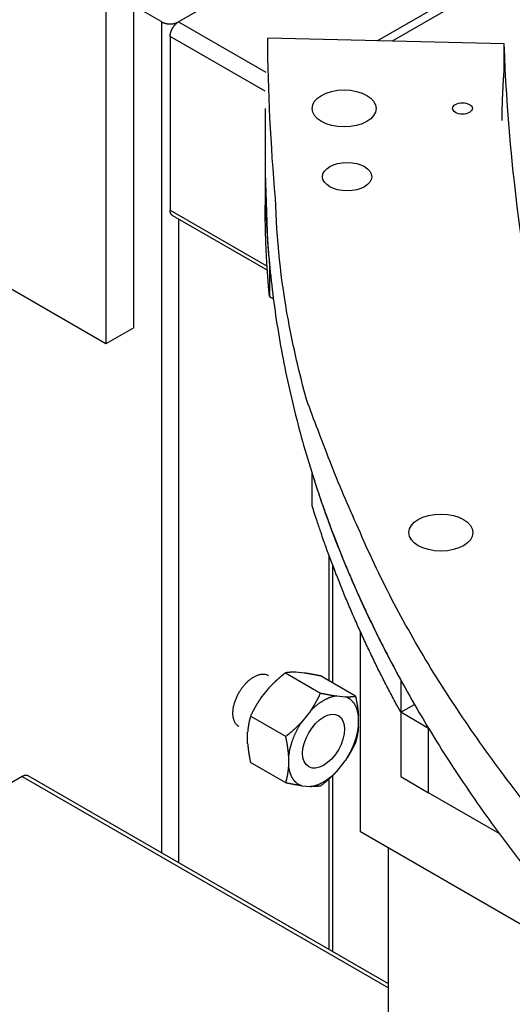
# Model space of a CAD drawing. Extents: x 0.8 to 33.8, y 0.5 to 21.5.
# Drawn here: x 4.8 to 5.4, y 14.8 to 16.1 of the extents above; entities that cross this region are included whole.
import ezdxf

# ---------------------------------------------------------------- set-up
doc = ezdxf.new("R2010")
doc.units = 0
doc.header["$MEASUREMENT"] = 0
doc.linetypes.add('HIDDENNEW0', pattern=[0.1875, 0.0625, -0.0625, 0.0625])
doc.layers.add('OBJ', color=7, linetype='HIDDENNEW0')

# ---------------------------------------------------------------- blocks, each defined once
blk = doc.blocks.new('*E83')
at = {"layer": 'OBJ', "color": 7, "linetype": 'Continuous'}
blk.add_circle((0, 0), 1, dxfattribs=at)
blk = doc.blocks.new('*E84')
at = {"layer": 'OBJ', "color": 7, "linetype": 'Continuous'}
blk.add_circle((0, 0), 1, dxfattribs=at)
blk = doc.blocks.new('*E91')
at = {"layer": 'OBJ', "color": 7, "linetype": 'Continuous'}
blk.add_circle((0, 0), 1, dxfattribs=at)
blk = doc.blocks.new('*E103')
at = {"layer": 'OBJ', "color": 7, "linetype": 'Continuous'}
blk.add_circle((0, 0), 1, dxfattribs=at)
blk = doc.blocks.new('*E208')
at = {"layer": 'OBJ', "color": 7, "linetype": 'Continuous'}
blk.add_circle((0, 0), 1, dxfattribs=at)

msp = doc.modelspace()

# ---------------------------------------------------------------- linework, layer by layer
at = {"layer": 'OBJ', "color": 7, "linetype": 'Continuous'}
for p, q in [((4.95224, 15.68351), (4.95224, 16.17341)), ((5.19973, 16.18157), (5.00881, 16.07135)), ((4.91689, 16.153), (4.91689, 15.6631)), ((5.26052, 16.04725), (5.34645, 16.09686)), ((5.3809, 16.10543), (5.27934, 16.04679)), ((4.9876, 16.07135), (4.95224, 16.09176)), ((4.9876, 15.01728), (4.9876, 16.07135)), ((5.00881, 16.07135), (5.11944, 16.00747)), ((5.11878, 15.98336), (4.9982, 16.05298)), ((4.9982, 16.05298), (4.9982, 15.83252)), ((5.42154, 16.04337), (5.1218, 16.05059)), ((5.42154, 16.01275), (5.42154, 16.04337)), ((5.11859, 15.96158), (5.11859, 15.87993)), ((5.11859, 15.87993), (5.11859, 15.8391)), ((4.91689, 15.6631), (4.59869, 15.84681)), ((4.9982, 15.83252), (5.12102, 15.76161)), ((5.00131, 15.82565), (5.12137, 15.75634)), ((5.00881, 15.82132), (5.00881, 15.00504)), ((5.12406, 15.76382), (5.12406, 15.72299)), ((5.12406, 15.72299), (5.12895, 15.72017)), ((4.95224, 15.68351), (4.91689, 15.6631)), ((5.17807, 15.4576), (5.17807, 15.49843)), ((5.19973, 15.23541), (5.19973, 15.39419)), ((5.20412, 15.23287), (5.20412, 15.38244)), ((5.23948, 15.04398), (5.23948, 15.29751)), ((5.14431, 15.24584), (5.18885, 15.22012)), ((5.16814, 15.24551), (5.15729, 15.24648)), ((5.23305, 15.21618), (5.1885, 15.24189)), ((5.29034, 15.23665), (5.29034, 15.19582)), ((5.11309, 15.21373), (5.12395, 15.22723)), ((5.20922, 15.2165), (5.22007, 15.21553)), ((5.17587, 15.19725), (5.16502, 15.18375)), ((5.29034, 15.19582), (5.30765, 15.20581)), ((5.14466, 15.16514), (5.10011, 15.19086)), ((5.23674, 15.17735), (5.23674, 15.19182)), ((5.29034, 15.19582), (5.29034, 15.11417)), ((5.32569, 15.17541), (5.29034, 15.19582)), ((5.32569, 15.09376), (5.32569, 15.17541)), ((5.09642, 15.1563), (5.09642, 15.17077)), ((5.14835, 15.14078), (5.14835, 15.12631)), ((5.14466, 15.10622), (5.10011, 15.13194)), ((5.20922, 15.12088), (5.22007, 15.13438)), ((4.81082, 15.11427), (4.54079, 14.95837)), ((4.81082, 15.11427), (5.27483, 14.84637)), ((5.27483, 14.85145), (4.81832, 15.11501)), ((5.19973, 14.89481), (5.19973, 15.11146)), ((5.20412, 14.89227), (5.20412, 15.11562)), ((5.29034, 15.11417), (5.32569, 15.09376)), ((5.16502, 15.1026), (5.17587, 15.10163)), ((5.41495, 15.04223), (5.32569, 15.09376)), ((5.52232, 14.88068), (5.23948, 15.04398)), ((5.27483, 14.68719), (5.27483, 15.02357))]:
    msp.add_line(p, q, dxfattribs=at)
for points in [[(4.9876, 16.07135), (4.98811, 16.07106, 0.0108386), (4.98866, 16.07079, 0.0098212), (4.98925, 16.07052, 0.0092581), (4.98986, 16.07027, 0.0092684), (4.99051, 16.07004, 0.0090734), (4.99118, 16.06982, 0.0088607), (4.99188, 16.06962, 0.0086299), (4.99261, 16.06943, 0.0085107), (4.99337, 16.06927, 0.0083478), (4.99414, 16.06913, 0.0082466), (4.99493, 16.06902, 0.0081249), (4.99573, 16.06893, 0.0080566), (4.99655, 16.06886, 0.0079894), (4.99738, 16.06882, 0.0079668), (4.9982, 16.06881, 0.0079281), (4.99903, 16.06882, 0.0078913), (4.99986, 16.06886, 0.0079665), (5.00067, 16.06893, 0.0081268), (5.00148, 16.06902, 0.0080198), (5.00227, 16.06913, 0.0076508), (5.00304, 16.06927, 0.0083881), (5.00379, 16.06943, 0.009886), (5.00454, 16.06963, 0.0080276), (5.00523, 16.06982, 0.0035683), (5.00584, 16.07, 0.0109289), (5.00655, 16.07027, 0.0195295), (5.00755, 16.07073, 0.0107216), (5.00881, 16.07135, 0.0061116)], [(4.9982, 16.05298), (4.99822, 16.05357, -0.0108399), (4.99825, 16.05418, -0.0098221), (4.99832, 16.05482, -0.0092587), (4.99841, 16.05547, -0.0092689), (4.99852, 16.05615, -0.0090736), (4.99867, 16.05684, -0.0088607), (4.99885, 16.05756, -0.0086297), (4.99906, 16.05828, -0.0085104), (4.99929, 16.05901, -0.0083473), (4.99956, 16.05975, -0.0082459), (4.99985, 16.06049, -0.008124), (5.00018, 16.06123, -0.0080556), (5.00053, 16.06197, -0.0079883), (5.00091, 16.06271, -0.0079655), (5.00131, 16.06343, -0.0079268), (5.00174, 16.06414, -0.0078898), (5.00218, 16.06483, -0.0079648), (5.00265, 16.06551, -0.008125), (5.00313, 16.06616, -0.0080179), (5.00362, 16.06679, -0.0076489), (5.00413, 16.06739, -0.008386), (5.00465, 16.06796, -0.0098833), (5.00518, 16.06851, -0.0080253), (5.00569, 16.06901, -0.0035673), (5.00616, 16.06944, -0.0109257), (5.00675, 16.06992, -0.0195235), (5.00765, 16.07057, -0.0107183), (5.00881, 16.07135, -0.0061097)], [(6.22133, 14.44015, -0.0082587), (6.11866, 14.50099, -0.0086658), (6.01923, 14.56472, -0.0091301), (5.92353, 14.63139, -0.0096145), (5.83175, 14.70079, -0.0101681), (5.7444, 14.77291, -0.0106953), (5.66162, 14.84749, -0.0112278), (5.58393, 14.92447, -0.0119416), (5.5114, 15.00371, -0.0128521), (5.44453, 15.08517, -0.0131822), (5.38333, 15.16806, -0.0129594), (5.32826, 15.2521, -0.014919), (5.27925, 15.33893, -0.0185845), (5.23672, 15.42907, -0.0149346), (5.20052, 15.51453, -0.005644), (5.17101, 15.59245, -0.0216308), (5.14796, 15.69296, -0.0390922), (5.13165, 15.84778, -0.0198893), (5.1218, 16.05059, -0.0106411)], [(7.77596, 14.09317, -0.0101152), (7.55979, 14.13819, -0.0104949), (7.34733, 14.19189, -0.01098), (7.1404, 14.25449, -0.0115118), (6.94031, 14.32532, -0.0121412), (6.74891, 14.40433, -0.0128235), (6.5672, 14.49061, -0.0135313), (6.39692, 14.58381, -0.0145079), (6.23863, 14.68306, -0.0156588), (6.09379, 14.78787, -0.0164732), (5.96252, 14.89654, -0.0166599), (5.84592, 15.00816, -0.0191092), (5.74354, 15.12411, -0.0234168), (5.65603, 15.24441, -0.020335), (5.58292, 15.35868, -0.0100852), (5.52459, 15.46287, -0.0280751), (5.47884, 15.59367, -0.0508387), (5.44457, 15.78973, -0.0281871), (5.42154, 16.04337, -0.0160346)], [(5.41869, 15.94627), (5.41872, 15.94851, -0.0004892), (5.41876, 15.95074, -0.0004901), (5.4188, 15.95297, -0.0004903), (5.41885, 15.9552, -0.0004896), (5.4189, 15.95743, -0.0004893), (5.41895, 15.95966, -0.000489), (5.41901, 15.96189, -0.0004888), (5.41907, 15.96411, -0.0004883), (5.41914, 15.96634, -0.0004881), (5.41921, 15.96856, -0.0004878), (5.41929, 15.97079, -0.0004874), (5.41937, 15.97301, -0.0004868), (5.41945, 15.97523, -0.0004869), (5.41954, 15.97744, -0.0004874), (5.41964, 15.97966, -0.0004859), (5.41973, 15.98188, -0.0004826), (5.41983, 15.98409, -0.0004864), (5.41994, 15.9863, -0.0004958), (5.42005, 15.98852, -0.0004816), (5.42017, 15.99072, -0.0004496), (5.42028, 15.99292, -0.0004955), (5.42041, 15.99514, -0.0005895), (5.42054, 15.99742, -0.000448), (5.42067, 15.99955, -0.0001553), (5.42078, 16.00148, -0.0006298), (5.42094, 16.00396, -0.0010822), (5.4212, 16.00776, -0.0005298), (5.42154, 16.01275, -0.0002812)], [(5.11859, 15.87993), (5.1186, 15.87605, 0.0007812), (5.11861, 15.87218, 0.0007813), (5.11864, 15.8683, 0.0007813), (5.11869, 15.86443, 0.0007812), (5.11874, 15.86056, 0.0007811), (5.11881, 15.85668, 0.0007811), (5.11889, 15.85281, 0.000781), (5.11898, 15.84894, 0.0007808), (5.11908, 15.84506, 0.0007807), (5.1192, 15.84119, 0.0007807), (5.11933, 15.83732, 0.0007804), (5.11947, 15.83344, 0.0007799), (5.11962, 15.82957, 0.0007803), (5.11978, 15.8257, 0.0007815), (5.11996, 15.82183, 0.0007794), (5.12015, 15.81796, 0.0007744), (5.12035, 15.81409, 0.0007809), (5.12056, 15.81022, 0.0007965), (5.12079, 15.80634, 0.0007737), (5.12102, 15.80248, 0.0007222), (5.12127, 15.79864, 0.0007968), (5.12153, 15.79474, 0.0009493), (5.12182, 15.79075, 0.0007205), (5.12209, 15.78701, 0.0002477), (5.12234, 15.78362, 0.0010154), (5.1227, 15.77928, 0.0017458), (5.12328, 15.77258, 0.0008533), (5.12406, 15.76382, 0.0004522)], [(5.11859, 15.87993), (5.12174, 15.79223, 0.0179104), (5.13109, 15.70447, 0.0176641), (5.14688, 15.61662, 0.0173358), (5.16888, 15.52891, 0.0171553), (5.19736, 15.44166, 0.0167835), (5.23201, 15.35506, 0.016279), (5.27301, 15.26937, 0.0156929), (5.31999, 15.18475, 0.0151005), (5.37307, 15.10149, 0.0144515), (5.43183, 15.01972, 0.0137938), (5.49631, 14.93972, 0.0131279), (5.56605, 14.86159, 0.0124767), (5.64103, 14.7856, 0.011845), (5.72077, 14.71181, 0.0112319), (5.80517, 14.64046, 0.0106583), (5.89375, 14.57158, 0.0101025), (5.98636, 14.50539, 0.009597), (6.08252, 14.44188, 0.0091041), (6.18204, 14.38124, 0.0086669), (6.28445, 14.32342, 0.0082355)], [(5.12406, 15.72299), (5.1237, 15.72686, -0.0007759), (5.12335, 15.73072, -0.000776), (5.12302, 15.73458, -0.0007763), (5.1227, 15.73845, -0.0007767), (5.12239, 15.74232, -0.000777), (5.12209, 15.74618, -0.0007773), (5.12181, 15.75005, -0.0007776), (5.12153, 15.75392, -0.0007779), (5.12127, 15.75779, -0.0007782), (5.12102, 15.76165, -0.0007786), (5.12078, 15.76552, -0.0007787), (5.12056, 15.76939, -0.0007785), (5.12035, 15.77326, -0.0007793), (5.12015, 15.77713, -0.0007809), (5.11996, 15.78101, -0.0007792), (5.11978, 15.78487, -0.0007746), (5.11962, 15.78875, -0.0007815), (5.11947, 15.79262, -0.0007975), (5.11933, 15.7965, -0.000775), (5.1192, 15.80036, -0.0007238), (5.11908, 15.80421, -0.000799), (5.11898, 15.80811, -0.0009526), (5.11889, 15.81211, -0.0007232), (5.11881, 15.81586, -0.0002482), (5.11874, 15.81925, -0.0010203), (5.11869, 15.82361, -0.0017559), (5.11863, 15.83032, -0.0008586), (5.11859, 15.8391, -0.000455)], [(5.00131, 15.82565), (5.00111, 15.82578, -0.0118291), (5.00091, 15.82591, -0.0118509), (5.00072, 15.82606, -0.0117714), (5.00053, 15.82621, -0.011647), (5.00035, 15.82637, -0.0114982), (5.00018, 15.82654, -0.0113098), (5.00001, 15.82672, -0.0110955), (4.99985, 15.82691, -0.0108548), (4.9997, 15.82711, -0.010599), (4.99956, 15.82731, -0.0103206), (4.99942, 15.82753, -0.0100336), (4.99929, 15.82775, -0.0097285), (4.99917, 15.82797, -0.0094358), (4.99906, 15.8282, -0.0091392), (4.99895, 15.82844, -0.0088209), (4.99885, 15.82869, -0.0084706), (4.99876, 15.82894, -0.0082416), (4.99867, 15.82919, -0.0080805), (4.99859, 15.82945, -0.0076043), (4.99852, 15.82972, -0.0069034), (4.99846, 15.82998, -0.0072728), (4.99841, 15.83026, -0.008199), (4.99836, 15.83054, -0.0061377), (4.99832, 15.83081, -0.002379), (4.99828, 15.83106, -0.008002), (4.99825, 15.83137, -0.0128623), (4.99823, 15.83187, -0.0061668), (4.9982, 15.83252, -0.0032768)], [(5.17807, 15.49843), (5.18089, 15.48958, 0.0017027), (5.18376, 15.48075, 0.0016974), (5.18671, 15.47192, 0.0016922), (5.18971, 15.46309, 0.0016878), (5.19279, 15.45428, 0.0016829), (5.19592, 15.44547, 0.001678), (5.19912, 15.43666, 0.0016727), (5.20239, 15.42787, 0.0016677), (5.20572, 15.41908, 0.0016624), (5.20911, 15.41029, 0.0016575), (5.21257, 15.40152, 0.0016516), (5.21609, 15.39276, 0.0016455), (5.21968, 15.384, 0.001641), (5.22333, 15.37525, 0.0016384), (5.22704, 15.36651, 0.0016286), (5.23082, 15.35778, 0.0016131), (5.23466, 15.34907, 0.0016211), (5.23857, 15.34035, 0.001648), (5.24254, 15.33163, 0.0015952), (5.24657, 15.32296, 0.0014844), (5.25063, 15.31434, 0.0016321), (5.25482, 15.30561, 0.0019368), (5.25919, 15.29668, 0.0014641), (5.26332, 15.2883, 0.0005026), (5.2671, 15.28073, 0.0020547), (5.27208, 15.27103, 0.003508), (5.27994, 15.25614, 0.0017041), (5.29034, 15.23665, 0.0009004)], [(5.29034, 15.19582), (5.28553, 15.20469, -0.0015729), (5.28079, 15.21354, -0.0015908), (5.27613, 15.22239, -0.0016), (5.27155, 15.23123, -0.0015982), (5.26705, 15.24007, -0.0016008), (5.26262, 15.24889, -0.0016038), (5.25826, 15.25771, -0.0016079), (5.25398, 15.26652, -0.0016094), (5.24978, 15.27532, -0.0016129), (5.24565, 15.28411, -0.0016149), (5.24159, 15.29289, -0.001618), (5.23761, 15.30166, -0.0016187), (5.2337, 15.31042, -0.001623), (5.22986, 15.31917, -0.001627), (5.22609, 15.32791, -0.0016263), (5.2224, 15.33664, -0.0016179), (5.21878, 15.34535, -0.0016341), (5.21523, 15.35406, -0.0016669), (5.21175, 15.36277, -0.0016242), (5.20834, 15.37144, -0.0015205), (5.20503, 15.38005, -0.0016749), (5.20174, 15.38877, -0.00199), (5.19845, 15.39769, -0.0015236), (5.19541, 15.40606, -0.0005448), (5.1927, 15.41362, -0.0021313), (5.18936, 15.42329, -0.003672), (5.18442, 15.43816, -0.0018158), (5.17807, 15.4576, -0.0009706)], [(5.08552, 15.17756), (5.08445, 15.17825, -0.0277127), (5.08343, 15.17907, -0.0257357), (5.08246, 15.18002, -0.024551), (5.08156, 15.18111, -0.0247995), (5.08074, 15.18234, -0.0240196), (5.08, 15.18369, -0.0228873), (5.07935, 15.18518, -0.021485), (5.0788, 15.1868, -0.0203074), (5.07837, 15.18853, -0.0189181), (5.07804, 15.19038, -0.0176955), (5.07784, 15.19232, -0.0164368), (5.07775, 15.19435, -0.0153612), (5.0778, 15.19646, -0.0143234), (5.07796, 15.19862, -0.0134221), (5.07824, 15.20082, -0.0126039), (5.07863, 15.20306, -0.0118736), (5.07914, 15.2053, -0.011249), (5.07975, 15.20754, -0.010666), (5.08046, 15.20977, -0.0101991), (5.08126, 15.21196, -0.0097342), (5.08213, 15.21411, -0.0093963), (5.08308, 15.2162, -0.0090337), (5.08408, 15.21822, -0.0087858), (5.08513, 15.22018, -0.0084776), (5.08623, 15.22205, -0.0083381), (5.08735, 15.22384, -0.0081584), (5.0885, 15.22554, -0.0079786), (5.08966, 15.22715, -0.0076403), (5.09083, 15.22866, -0.007892), (5.09203, 15.23012, -0.0079914), (5.09329, 15.23156, -0.0080132), (5.09462, 15.23298, -0.0086539), (5.09602, 15.23437, -0.0091695), (5.09748, 15.23571, -0.0097726), (5.099, 15.237, -0.0103282), (5.10057, 15.23822, -0.0110479), (5.10219, 15.23935, -0.0119361), (5.10385, 15.2404, -0.0132016), (5.10554, 15.24135, -0.0138506), (5.10725, 15.24218, -0.0140456), (5.10896, 15.24288, -0.0167785), (5.11069, 15.24345, -0.0219922), (5.11244, 15.24385, -0.0184587), (5.11408, 15.24414, -0.0071079), (5.11556, 15.24433, -0.0284744), (5.11732, 15.24422, -0.0564664), (5.11984, 15.2436, -0.0305827), (5.12302, 15.24251, -0.0164699)], [(5.14431, 15.24584), (5.14352, 15.24522, 0.0010645), (5.14275, 15.2446, 0.0010804), (5.14198, 15.24398, 0.0010986), (5.14122, 15.24336, 0.0011166), (5.14047, 15.24275, 0.001135), (5.13973, 15.24213, 0.0011531), (5.13899, 15.24152, 0.0011717), (5.13827, 15.2409, 0.0011898), (5.13755, 15.24029, 0.0012085), (5.13684, 15.23968, 0.0012271), (5.13613, 15.23906, 0.0012454), (5.13544, 15.23845, 0.0012632), (5.13475, 15.23784, 0.0012827), (5.13407, 15.23723, 0.0013037), (5.13339, 15.23661, 0.0013188), (5.13272, 15.236, 0.0013287), (5.13206, 15.23538, 0.001359), (5.1314, 15.23477, 0.0014067), (5.13075, 15.23415, 0.0013832), (5.1301, 15.23353, 0.0013046), (5.12947, 15.23292, 0.0014625), (5.12883, 15.23229, 0.0017754), (5.12818, 15.23165, 0.0013554), (5.12758, 15.23104, 0.0004465), (5.12704, 15.23049, 0.0019575), (5.12635, 15.22978, 0.003443), (5.1253, 15.22868, 0.0016951), (5.12395, 15.22723, 0.000898)], [(5.15729, 15.24648), (5.1568, 15.2465, 0.0013418), (5.15632, 15.24652, 0.0013745), (5.15584, 15.24653, 0.0014003), (5.15537, 15.24654, 0.0014129), (5.1549, 15.24654, 0.0014305), (5.15444, 15.24655, 0.0014486), (5.15398, 15.24655, 0.0014679), (5.15352, 15.24655, 0.001484), (5.15307, 15.24654, 0.0015024), (5.15262, 15.24653, 0.0015188), (5.15218, 15.24653, 0.0015364), (5.15174, 15.24651, 0.0015512), (5.15131, 15.2465, 0.0015695), (5.15087, 15.24648, 0.0015874), (5.15044, 15.24646, 0.0016001), (5.15002, 15.24644, 0.0016047), (5.1496, 15.24641, 0.0016342), (5.14917, 15.24638, 0.0016813), (5.14876, 15.24635, 0.001649), (5.14834, 15.24632, 0.0015519), (5.14793, 15.24628, 0.0017253), (5.14752, 15.24624, 0.0020723), (5.1471, 15.2462, 0.0015884), (5.14671, 15.24616, 0.0005503), (5.14635, 15.24612, 0.0022552), (5.1459, 15.24606, 0.0039278), (5.14521, 15.24597, 0.0019417), (5.14431, 15.24584, 0.0010351)], [(5.1885, 15.24189), (5.18772, 15.24206, 0.0004441), (5.18694, 15.24222, 0.0004542), (5.18617, 15.24238, 0.0004655), (5.18541, 15.24253, 0.0004768), (5.18466, 15.24268, 0.0004888), (5.18392, 15.24283, 0.0005006), (5.18319, 15.24298, 0.0005132), (5.18246, 15.24312, 0.0005256), (5.18174, 15.24326, 0.0005388), (5.18103, 15.2434, 0.0005521), (5.18033, 15.24353, 0.0005658), (5.17963, 15.24366, 0.0005793), (5.17894, 15.24379, 0.0005942), (5.17826, 15.24391, 0.00061), (5.17758, 15.24404, 0.0006236), (5.17691, 15.24415, 0.0006349), (5.17625, 15.24427, 0.0006566), (5.17559, 15.24438, 0.0006872), (5.17494, 15.24449, 0.0006837), (5.1743, 15.2446, 0.000652), (5.17366, 15.2447, 0.0007394), (5.17302, 15.2448, 0.0009098), (5.17238, 15.24491, 0.0007048), (5.17177, 15.245, 0.000234), (5.17123, 15.24508, 0.0010329), (5.17054, 15.24518, 0.001865), (5.1695, 15.24533, 0.0009403), (5.16814, 15.24551, 0.0005037)], [(5.11309, 15.21373), (5.11261, 15.21303, 0.0016276), (5.11212, 15.21232, 0.0016359), (5.11165, 15.21162, 0.0016334), (5.11117, 15.2109, 0.0016164), (5.1107, 15.21019, 0.0016038), (5.11024, 15.20947, 0.0015927), (5.10978, 15.20875, 0.0015815), (5.10933, 15.20803, 0.0015677), (5.10888, 15.2073, 0.001555), (5.10843, 15.20657, 0.0015414), (5.10799, 15.20584, 0.0015276), (5.10755, 15.2051, 0.0015122), (5.10711, 15.20435, 0.0014989), (5.10668, 15.2036, 0.0014864), (5.10625, 15.20285, 0.0014678), (5.10582, 15.20209, 0.0014434), (5.1054, 15.20133, 0.0014403), (5.10498, 15.20056, 0.0014527), (5.10456, 15.19979, 0.0013955), (5.10415, 15.19901, 0.001289), (5.10374, 15.19823, 0.0014057), (5.10332, 15.19744, 0.0016518), (5.1029, 15.19661, 0.0012375), (5.10251, 15.19583, 0.0004237), (5.10216, 15.19513, 0.0017174), (5.1017, 15.19421, 0.0028802), (5.10101, 15.19276, 0.0013776), (5.10011, 15.19086, 0.0007234)], [(5.17587, 15.19725), (5.17636, 15.19796, 0.0016274), (5.17684, 15.19866, 0.0016357), (5.17732, 15.19937, 0.0016332), (5.17779, 15.20008, 0.0016163), (5.17826, 15.20079, 0.0016037), (5.17872, 15.20151, 0.0015926), (5.17918, 15.20223, 0.0015814), (5.17964, 15.20295, 0.0015676), (5.18009, 15.20368, 0.0015549), (5.18054, 15.20441, 0.0015412), (5.18098, 15.20515, 0.0015275), (5.18142, 15.20589, 0.0015121), (5.18185, 15.20663, 0.0014988), (5.18229, 15.20738, 0.0014863), (5.18272, 15.20813, 0.0014677), (5.18314, 15.20889, 0.0014433), (5.18357, 15.20965, 0.0014402), (5.18399, 15.21042, 0.0014526), (5.1844, 15.2112, 0.0013955), (5.18482, 15.21197, 0.0012889), (5.18523, 15.21275, 0.0014056), (5.18564, 15.21355, 0.0016518), (5.18606, 15.21437, 0.0012374), (5.18646, 15.21515, 0.0004237), (5.18681, 15.21586, 0.0017173), (5.18726, 15.21678, 0.0028801), (5.18795, 15.21822, 0.0013775), (5.18885, 15.22012, 0.0007234)], [(5.20922, 15.2165), (5.20818, 15.21637, 0.0082642), (5.20713, 15.2162, 0.0079407), (5.20606, 15.21599, 0.0076831), (5.20498, 15.21574, 0.0075437), (5.20389, 15.21546, 0.0073572), (5.20279, 15.21514, 0.0071672), (5.20167, 15.21479, 0.0069677), (5.20055, 15.21439, 0.0067952), (5.19942, 15.21396, 0.0066095), (5.19829, 15.21349, 0.0064412), (5.19715, 15.21299, 0.0062632), (5.196, 15.21245, 0.0061005), (5.19485, 15.21187, 0.0059396), (5.1937, 15.21125, 0.0057984), (5.19255, 15.21061, 0.005632), (5.19139, 15.20992, 0.0054603), (5.19024, 15.20921, 0.0053644), (5.18909, 15.20846, 0.005332), (5.18794, 15.20767, 0.0050597), (5.1868, 15.20686, 0.0046327), (5.18568, 15.20603, 0.0049719), (5.18454, 15.20515, 0.0057388), (5.18338, 15.20421, 0.0042947), (5.18231, 15.20332, 0.0015588), (5.18133, 15.2025, 0.0058113), (5.18011, 15.20139, 0.0096026), (5.17827, 15.19961, 0.0046179), (5.17587, 15.19725, 0.0024382)], [(5.18885, 15.22012), (5.18964, 15.21996, 0.000443), (5.19042, 15.21979, 0.000453), (5.19118, 15.21964, 0.0004642), (5.19194, 15.21948, 0.0004756), (5.19269, 15.21933, 0.0004874), (5.19343, 15.21918, 0.0004993), (5.19417, 15.21903, 0.0005118), (5.19489, 15.21889, 0.0005242), (5.19561, 15.21875, 0.0005373), (5.19632, 15.21862, 0.0005505), (5.19703, 15.21848, 0.0005642), (5.19772, 15.21835, 0.0005777), (5.19841, 15.21823, 0.0005925), (5.1991, 15.2181, 0.0006083), (5.19977, 15.21798, 0.0006218), (5.20044, 15.21786, 0.000633), (5.20111, 15.21775, 0.0006546), (5.20176, 15.21763, 0.0006852), (5.20242, 15.21752, 0.0006817), (5.20306, 15.21742, 0.00065), (5.20369, 15.21731, 0.0007372), (5.20433, 15.21721, 0.0009071), (5.20498, 15.21711, 0.0007027), (5.20558, 15.21702, 0.0002332), (5.20613, 15.21693, 0.0010298), (5.20681, 15.21683, 0.0018592), (5.20786, 15.21669, 0.0009374), (5.20922, 15.2165, 0.0005021)], [(5.22007, 15.21553), (5.22056, 15.21551, 0.0013422), (5.22104, 15.2155, 0.001375), (5.22152, 15.21549, 0.0014007), (5.22199, 15.21548, 0.0014133), (5.22246, 15.21547, 0.0014309), (5.22292, 15.21547, 0.0014489), (5.22338, 15.21547, 0.0014683), (5.22383, 15.21547, 0.0014843), (5.22428, 15.21547, 0.0015026), (5.22473, 15.21548, 0.001519), (5.22517, 15.21549, 0.0015366), (5.22561, 15.2155, 0.0015513), (5.22605, 15.21552, 0.0015696), (5.22648, 15.21554, 0.0015875), (5.22691, 15.21556, 0.0016001), (5.22734, 15.21558, 0.0016047), (5.22776, 15.21561, 0.0016342), (5.22818, 15.21563, 0.0016813), (5.2286, 15.21566, 0.0016489), (5.22901, 15.2157, 0.0015517), (5.22942, 15.21573, 0.0017251), (5.22984, 15.21577, 0.002072), (5.23026, 15.21581, 0.0015881), (5.23065, 15.21586, 0.0005502), (5.231, 15.2159, 0.0022547), (5.23146, 15.21595, 0.0039269), (5.23215, 15.21605, 0.0019412), (5.23305, 15.21618, 0.0010348)], [(5.23674, 15.19182), (5.23657, 15.19299, 0.0064508), (5.23637, 15.19415, 0.0065538), (5.23614, 15.19529, 0.0067211), (5.23589, 15.19641, 0.0069832), (5.2356, 15.19751, 0.0072293), (5.23529, 15.19859, 0.0074594), (5.23495, 15.19965, 0.0076994), (5.23458, 15.20068, 0.0079518), (5.23418, 15.20169, 0.0082071), (5.23375, 15.20267, 0.0084614), (5.2333, 15.20363, 0.0087166), (5.23281, 15.20455, 0.0089642), (5.2323, 15.20545, 0.0092232), (5.23177, 15.20632, 0.0094797), (5.2312, 15.20715, 0.009697), (5.23061, 15.20796, 0.0098583), (5.23, 15.20873, 0.0101518), (5.22936, 15.20947, 0.010538), (5.22869, 15.21017, 0.0104339), (5.22801, 15.21084, 0.0099029), (5.22731, 15.21147, 0.0109989), (5.22657, 15.21207, 0.0131489), (5.22579, 15.21264, 0.0101661), (5.22505, 15.21316, 0.0037477), (5.22437, 15.2136, 0.0141576), (5.22346, 15.21409, 0.0242528), (5.222, 15.21475, 0.0119166), (5.22007, 15.21553, 0.0063339)], [(5.23305, 15.21618), (5.23324, 15.21528, -0.0009212), (5.23343, 15.21438, -0.0009381), (5.23362, 15.2135, -0.0009573), (5.2338, 15.21262, -0.0009763), (5.23397, 15.21176, -0.000996), (5.23414, 15.21089, -0.0010155), (5.2343, 15.21004, -0.0010358), (5.23446, 15.20919, -0.0010558), (5.23462, 15.20835, -0.0010766), (5.23477, 15.20751, -0.0010974), (5.23491, 15.20669, -0.0011184), (5.23505, 15.20586, -0.001139), (5.23518, 15.20504, -0.0011615), (5.23531, 15.20423, -0.0011855), (5.23544, 15.20342, -0.0012045), (5.23556, 15.20262, -0.0012188), (5.23567, 15.20183, -0.0012524), (5.23578, 15.20103, -0.0013023), (5.23589, 15.20024, -0.0012867), (5.23599, 15.19946, -0.0012191), (5.23609, 15.19869, -0.001373), (5.23618, 15.19791, -0.0016759), (5.23627, 15.19711, -0.001287), (5.23635, 15.19637, -0.0004253), (5.23642, 15.19569, -0.0018695), (5.2365, 15.19484, -0.0033223), (5.23661, 15.19353, -0.0016509), (5.23674, 15.19182, -0.0008783)], [(5.10011, 15.19086), (5.09992, 15.19019, 0.001583), (5.09973, 15.18952, 0.0015964), (5.09954, 15.18885, 0.0016122), (5.09936, 15.18818, 0.0016276), (5.09919, 15.18751, 0.0016427), (5.09902, 15.18684, 0.0016573), (5.09886, 15.18618, 0.0016715), (5.0987, 15.18551, 0.0016852), (5.09854, 15.18485, 0.0016986), (5.09839, 15.18419, 0.0017118), (5.09825, 15.18352, 0.0017237), (5.09811, 15.18286, 0.0017348), (5.09798, 15.1822, 0.0017472), (5.09785, 15.18154, 0.0017616), (5.09772, 15.18087, 0.0017669), (5.0976, 15.18021, 0.0017655), (5.09749, 15.17955, 0.0017902), (5.09738, 15.17888, 0.0018372), (5.09727, 15.17821, 0.00179), (5.09717, 15.17755, 0.0016743), (5.09707, 15.17689, 0.0018606), (5.09698, 15.17621, 0.0022358), (5.09689, 15.17552, 0.0016886), (5.09681, 15.17487, 0.0005532), (5.09674, 15.17427, 0.0024127), (5.09666, 15.17351, 0.0041645), (5.09656, 15.17233, 0.0020163), (5.09642, 15.17077, 0.0010599)], [(5.14466, 15.16514), (5.14544, 15.16577, 0.0010643), (5.14622, 15.16639, 0.0010803), (5.14699, 15.167, 0.0010984), (5.14775, 15.16762, 0.0011164), (5.1485, 15.16824, 0.0011348), (5.14924, 15.16885, 0.0011529), (5.14997, 15.16947, 0.0011715), (5.1507, 15.17008, 0.0011896), (5.15142, 15.1707, 0.0012083), (5.15213, 15.17131, 0.0012269), (5.15283, 15.17192, 0.0012452), (5.15353, 15.17253, 0.001263), (5.15422, 15.17315, 0.0012825), (5.1549, 15.17376, 0.0013035), (5.15558, 15.17437, 0.0013186), (5.15625, 15.17499, 0.0013285), (5.15691, 15.1756, 0.0013588), (5.15757, 15.17622, 0.0014065), (5.15822, 15.17684, 0.001383), (5.15886, 15.17745, 0.0013044), (5.1595, 15.17807, 0.0014623), (5.16014, 15.17869, 0.0017752), (5.16078, 15.17934, 0.0013553), (5.16139, 15.17995, 0.0004465), (5.16193, 15.18049, 0.0019573), (5.16262, 15.1812, 0.0034426), (5.16366, 15.1823, 0.0016949), (5.16502, 15.18375, 0.0008979)], [(5.16502, 15.18375), (5.16415, 15.18244, 0.0036795), (5.1633, 15.18112, 0.0036236), (5.16246, 15.17977, 0.0036007), (5.16163, 15.1784, 0.0036313), (5.16083, 15.17702, 0.0036462), (5.16004, 15.17562, 0.0036562), (5.15927, 15.17421, 0.0036663), (5.15852, 15.17278, 0.0036864), (5.15779, 15.17134, 0.0037043), (5.15708, 15.16989, 0.0037268), (5.15639, 15.16843, 0.0037481), (5.15573, 15.16696, 0.0037726), (5.15509, 15.16548, 0.0038025), (5.15448, 15.164, 0.0038391), (5.15389, 15.16252, 0.0038631), (5.15333, 15.16103, 0.0038749), (5.15279, 15.15954, 0.0039448), (5.15228, 15.15806, 0.0040601), (5.15179, 15.15657, 0.0039962), (5.15134, 15.15509, 0.0037829), (5.15091, 15.15362, 0.0042023), (5.15051, 15.15214, 0.0050433), (5.15014, 15.15064, 0.0039321), (5.1498, 15.14923, 0.0014587), (5.14951, 15.14796, 0.0055494), (5.1492, 15.14636, 0.0098114), (5.14881, 15.14393, 0.0050098), (5.14835, 15.14078, 0.0027196)], [(5.22007, 15.13438), (5.22065, 15.13524, 0.0023298), (5.22122, 15.13611, 0.0023726), (5.22177, 15.13698, 0.0023775), (5.22232, 15.13785, 0.0023404), (5.22285, 15.13872, 0.0023213), (5.22337, 15.13959, 0.0023055), (5.22388, 15.14045, 0.0022941), (5.22438, 15.14132, 0.0022745), (5.22487, 15.14219, 0.002263), (5.22535, 15.14305, 0.0022458), (5.22582, 15.14391, 0.0022358), (5.22627, 15.14477, 0.0022194), (5.22672, 15.14563, 0.0022106), (5.22715, 15.14649, 0.0021953), (5.22757, 15.14734, 0.0021876), (5.22798, 15.14818, 0.002173), (5.22838, 15.14903, 0.0021665), (5.22877, 15.14987, 0.0021533), (5.22915, 15.1507, 0.0021472), (5.22952, 15.15154, 0.0021333), (5.22988, 15.15236, 0.0021302), (5.23022, 15.15318, 0.0021219), (5.23056, 15.154, 0.0021126), (5.23089, 15.15481, 0.0020898), (5.2312, 15.15561, 0.0021112), (5.23151, 15.15642, 0.002122), (5.23181, 15.15723, 0.0021219), (5.23211, 15.15805, 0.0021657), (5.2324, 15.15888, 0.0021975), (5.23269, 15.15971, 0.0022283), (5.23297, 15.16055, 0.0022542), (5.23324, 15.16139, 0.0022902), (5.23351, 15.16224, 0.0023229), (5.23377, 15.1631, 0.0023658), (5.23402, 15.16396, 0.0023914), (5.23426, 15.16483, 0.0024153), (5.2345, 15.1657, 0.0024741), (5.23473, 15.16658, 0.0025744), (5.23495, 15.16746, 0.002531), (5.23516, 15.16834, 0.0023894), (5.23536, 15.16922, 0.0027021), (5.23556, 15.17012, 0.0033204), (5.23575, 15.17105, 0.0025193), (5.23592, 15.17192, 0.0007785), (5.23607, 15.17271, 0.0037146), (5.23623, 15.17372, 0.0066243), (5.23646, 15.17529, 0.0032572), (5.23674, 15.17735, 0.0017132)], [(5.23674, 15.17735), (5.23669, 15.17666, -0.0018203), (5.23663, 15.17597, -0.0018403), (5.23657, 15.17529, -0.0018487), (5.2365, 15.1746, -0.0018402), (5.23643, 15.17393, -0.0018368), (5.23635, 15.17325, -0.0018344), (5.23627, 15.17258, -0.0018322), (5.23618, 15.1719, -0.0018264), (5.23609, 15.17123, -0.0018221), (5.23599, 15.17056, -0.0018159), (5.23589, 15.1699, -0.0018099), (5.23578, 15.16923, -0.0018012), (5.23567, 15.16857, -0.0017952), (5.23556, 15.1679, -0.0017895), (5.23544, 15.16724, -0.0017766), (5.23531, 15.16658, -0.0017559), (5.23518, 15.16592, -0.0017612), (5.23505, 15.16525, -0.0017852), (5.23491, 15.16459, -0.0017237), (5.23477, 15.16393, -0.0015994), (5.23462, 15.16327, -0.0017523), (5.23446, 15.1626, -0.0020699), (5.2343, 15.16192, -0.001559), (5.23414, 15.16127, -0.0005352), (5.23399, 15.16069, -0.002175), (5.2338, 15.15994, -0.0036789), (5.23348, 15.15878, -0.0017724), (5.23305, 15.15725, -0.0009338)], [(5.14835, 15.14078), (5.1483, 15.14154, 0.0015387), (5.14824, 15.14229, 0.0015323), (5.14818, 15.14305, 0.0015153), (5.14811, 15.14381, 0.001486), (5.14804, 15.14457, 0.0014608), (5.14796, 15.14533, 0.0014379), (5.14788, 15.1461, 0.0014148), (5.14779, 15.14687, 0.0013905), (5.1477, 15.14765, 0.0013671), (5.1476, 15.14843, 0.0013438), (5.1475, 15.14921, 0.0013205), (5.1474, 15.15, 0.0012966), (5.14729, 15.15079, 0.0012747), (5.14717, 15.15159, 0.0012541), (5.14705, 15.15239, 0.0012285), (5.14692, 15.1532, 0.001199), (5.14679, 15.15401, 0.0011872), (5.14666, 15.15483, 0.0011886), (5.14652, 15.15566, 0.0011332), (5.14638, 15.15648, 0.0010396), (5.14623, 15.15731, 0.0011259), (5.14607, 15.15816, 0.001313), (5.14591, 15.15904, 0.0009759), (5.14575, 15.15986, 0.0003328), (5.1456, 15.16061, 0.001344), (5.14541, 15.16159, 0.0022259), (5.14509, 15.16313, 0.0010533), (5.14466, 15.16514, 0.0005505)], [(5.09642, 15.1563), (5.09648, 15.15554, 0.0015379), (5.09653, 15.15479, 0.0015315), (5.0966, 15.15403, 0.0015145), (5.09666, 15.15327, 0.0014852), (5.09674, 15.15251, 0.0014599), (5.09681, 15.15175, 0.001437), (5.0969, 15.15098, 0.0014139), (5.09698, 15.15021, 0.0013896), (5.09707, 15.14943, 0.0013662), (5.09717, 15.14865, 0.0013429), (5.09727, 15.14787, 0.0013195), (5.09738, 15.14708, 0.0012956), (5.09749, 15.14629, 0.0012737), (5.0976, 15.14549, 0.0012531), (5.09772, 15.14469, 0.0012275), (5.09785, 15.14388, 0.001198), (5.09798, 15.14307, 0.0011862), (5.09811, 15.14225, 0.0011876), (5.09825, 15.14142, 0.0011322), (5.09839, 15.1406, 0.0010387), (5.09854, 15.13977, 0.0011249), (5.0987, 15.13892, 0.0013118), (5.09886, 15.13804, 0.000975), (5.09902, 15.13722, 0.0003325), (5.09917, 15.13647, 0.0013427), (5.09936, 15.13549, 0.0022237), (5.09968, 15.13396, 0.0010523), (5.10011, 15.13194, 0.0005499)], [(5.23305, 15.15725), (5.23265, 15.1564, -0.0012201), (5.23225, 15.15556, -0.0012353), (5.23186, 15.15473, -0.0012528), (5.23146, 15.15391, -0.00127), (5.23105, 15.15309, -0.0012873), (5.23065, 15.15228, -0.0013043), (5.23024, 15.15148, -0.0013215), (5.22984, 15.15068, -0.0013382), (5.22943, 15.14989, -0.0013552), (5.22901, 15.1491, -0.001372), (5.2286, 15.14832, -0.0013882), (5.22818, 15.14755, -0.0014038), (5.22776, 15.14678, -0.001421), (5.22734, 15.14602, -0.0014397), (5.22691, 15.14526, -0.0014515), (5.22648, 15.14451, -0.0014577), (5.22605, 15.14376, -0.0014859), (5.22561, 15.14302, -0.0015329), (5.22517, 15.14227, -0.0015019), (5.22473, 15.14154, -0.001412), (5.22429, 15.14081, -0.0015774), (5.22383, 15.14008, -0.0019073), (5.22336, 15.13934, -0.0014499), (5.22292, 15.13864, -0.0004766), (5.22252, 15.13801, -0.0020852), (5.22199, 15.13721, -0.0036404), (5.22116, 15.13598, -0.0017805), (5.22007, 15.13438, -0.0009403)], [(5.14466, 15.10622), (5.14485, 15.10689, 0.0015848), (5.14504, 15.10757, 0.0015981), (5.14523, 15.10824, 0.0016139), (5.14541, 15.10891, 0.0016293), (5.14558, 15.10957, 0.0016444), (5.14575, 15.11024, 0.0016589), (5.14591, 15.11091, 0.0016732), (5.14607, 15.11157, 0.0016869), (5.14623, 15.11223, 0.0017002), (5.14638, 15.1129, 0.0017134), (5.14652, 15.11356, 0.0017253), (5.14666, 15.11422, 0.0017364), (5.14679, 15.11488, 0.0017488), (5.14692, 15.11555, 0.0017632), (5.14705, 15.11621, 0.0017684), (5.14717, 15.11687, 0.001767), (5.14729, 15.11754, 0.0017916), (5.1474, 15.1182, 0.0018387), (5.1475, 15.11887, 0.0017915), (5.1476, 15.11953, 0.0016756), (5.1477, 15.1202, 0.001862), (5.14779, 15.12087, 0.0022375), (5.14788, 15.12157, 0.0016898), (5.14796, 15.12222, 0.0005536), (5.14803, 15.12281, 0.0024143), (5.14811, 15.12357, 0.0041672), (5.14822, 15.12476, 0.0020175), (5.14835, 15.12631, 0.0010605)], [(5.14835, 15.12631), (5.14846, 15.12553, 0.004065), (5.14858, 15.12477, 0.0042239), (5.14871, 15.12401, 0.0043228), (5.14886, 15.12327, 0.0043406), (5.14901, 15.12255, 0.0043928), (5.14917, 15.12184, 0.0044464), (5.14935, 15.12114, 0.0045108), (5.14953, 15.12046, 0.0045544), (5.14973, 15.11979, 0.0046155), (5.14993, 15.11913, 0.0046601), (5.15014, 15.11849, 0.0047211), (5.15036, 15.11787, 0.0047632), (5.15059, 15.11725, 0.0048226), (5.15083, 15.11665, 0.0048624), (5.15107, 15.11607, 0.0049197), (5.15132, 15.1155, 0.0049561), (5.15158, 15.11494, 0.0050108), (5.15185, 15.1144, 0.0050445), (5.15212, 15.11387, 0.0050943), (5.1524, 15.11335, 0.0051201), (5.15269, 15.11285, 0.0051706), (5.15298, 15.11236, 0.0052032), (5.15328, 15.11189, 0.0052319), (5.15358, 15.11143, 0.0052208), (5.15389, 15.11098, 0.0053178), (5.15421, 15.11054, 0.005383), (5.15453, 15.1101, 0.0054196), (5.15487, 15.10968, 0.0055644), (5.15522, 15.10926, 0.005677), (5.15557, 15.10884, 0.0057822), (5.15594, 15.10844, 0.0058712), (5.15632, 15.10804, 0.0059812), (5.15671, 15.10765, 0.0060777), (5.15711, 15.10727, 0.006195), (5.15752, 15.10689, 0.0062604), (5.15794, 15.10653, 0.0063148), (5.15837, 15.10618, 0.0064523), (5.15882, 15.10583, 0.0066895), (5.15928, 15.1055, 0.0065431), (5.15974, 15.10517, 0.0061415), (5.16021, 15.10486, 0.0068958), (5.16071, 15.10456, 0.0083907), (5.16123, 15.10426, 0.0062894), (5.16172, 15.10399, 0.0019304), (5.16217, 15.10375, 0.0091502), (5.16277, 15.10347, 0.0158617), (5.16374, 15.10309, 0.0075747), (5.16502, 15.1026, 0.0039267)], [(4.81832, 15.11501), (4.81811, 15.11513, 0.011833), (4.81789, 15.11524, 0.0118549), (4.81767, 15.11533, 0.0117755), (4.81745, 15.11541, 0.0116511), (4.81722, 15.11549, 0.0115022), (4.81698, 15.11555, 0.0113137), (4.81674, 15.1156, 0.0110994), (4.8165, 15.11565, 0.0108585), (4.81626, 15.11568, 0.0106025), (4.81601, 15.1157, 0.0103239), (4.81575, 15.11571, 0.0100367), (4.8155, 15.11572, 0.0097313), (4.81524, 15.11571, 0.0094384), (4.81498, 15.11569, 0.0091416), (4.81472, 15.11567, 0.008823), (4.81446, 15.11563, 0.0084725), (4.8142, 15.11559, 0.0082433), (4.81394, 15.11553, 0.008082), (4.81367, 15.11547, 0.0076056), (4.81341, 15.1154, 0.0069044), (4.81315, 15.11532, 0.0072738), (4.81288, 15.11523, 0.0081999), (4.81261, 15.11513, 0.0061383), (4.81236, 15.11503, 0.0023792), (4.81213, 15.11494, 0.0080026), (4.81184, 15.1148, 0.0128628), (4.8114, 15.11458, 0.0061669), (4.81082, 15.11427, 0.0032768)], [(5.17587, 15.10163), (5.17691, 15.10176, 0.0082648), (5.17797, 15.10193, 0.0079412), (5.17903, 15.10214, 0.0076837), (5.18011, 15.10239, 0.0075442), (5.1812, 15.10267, 0.0073577), (5.18231, 15.10299, 0.0071676), (5.18342, 15.10334, 0.0069681), (5.18454, 15.10374, 0.0067957), (5.18567, 15.10417, 0.00661), (5.1868, 15.10464, 0.0064416), (5.18794, 15.10514, 0.0062635), (5.18909, 15.10568, 0.0061008), (5.19024, 15.10626, 0.0059399), (5.19139, 15.10688, 0.0057987), (5.19255, 15.10753, 0.0056323), (5.1937, 15.10821, 0.0054606), (5.19485, 15.10892, 0.0053646), (5.196, 15.10967, 0.0053322), (5.19715, 15.11046, 0.0050599), (5.19829, 15.11127, 0.0046328), (5.19941, 15.1121, 0.0049721), (5.20055, 15.11298, 0.005739), (5.20171, 15.11392, 0.0042948), (5.20279, 15.11481, 0.0015588), (5.20376, 15.11563, 0.0058115), (5.20498, 15.11674, 0.0096028), (5.20682, 15.11852, 0.004618), (5.20922, 15.12088, 0.0024383)], [(5.20922, 15.12088), (5.20862, 15.12024, -0.0015572), (5.20803, 15.1196, -0.0015592), (5.20742, 15.11896, -0.0015505), (5.20681, 15.11833, -0.0015286), (5.2062, 15.1177, -0.0015108), (5.20558, 15.11707, -0.0014948), (5.20496, 15.11645, -0.0014786), (5.20433, 15.11582, -0.0014605), (5.2037, 15.1152, -0.0014433), (5.20306, 15.11458, -0.0014255), (5.20241, 15.11396, -0.0014077), (5.20176, 15.11335, -0.0013887), (5.20111, 15.11273, -0.0013717), (5.20044, 15.11211, -0.0013557), (5.19977, 15.1115, -0.0013342), (5.1991, 15.11089, -0.0013078), (5.19841, 15.11027, -0.0013007), (5.19772, 15.10966, -0.0013077), (5.19703, 15.10905, -0.0012522), (5.19632, 15.10844, -0.0011533), (5.19562, 15.10783, -0.001254), (5.19489, 15.10721, -0.0014688), (5.19414, 15.10657, -0.0010966), (5.19343, 15.10598, -0.0003748), (5.19279, 15.10544, -0.0015169), (5.19194, 15.10475, -0.0025303), (5.19061, 15.10368, -0.0012047), (5.18885, 15.10227, -0.0006313)], [(5.16502, 15.1026), (5.16443, 15.10268, -0.0008917), (5.16383, 15.10276, -0.0008803), (5.16323, 15.10284, -0.0008627), (5.16262, 15.10293, -0.000839), (5.16201, 15.10302, -0.0008177), (5.16139, 15.10311, -0.0007985), (5.16076, 15.10321, -0.0007794), (5.16014, 15.10331, -0.0007603), (5.1595, 15.10341, -0.0007418), (5.15886, 15.10351, -0.0007239), (5.15822, 15.10362, -0.0007062), (5.15757, 15.10373, -0.0006887), (5.15691, 15.10384, -0.0006724), (5.15625, 15.10396, -0.0006573), (5.15558, 15.10408, -0.0006397), (5.1549, 15.1042, -0.0006206), (5.15422, 15.10432, -0.0006107), (5.15353, 15.10445, -0.0006079), (5.15283, 15.10458, -0.0005761), (5.15213, 15.10471, -0.0005258), (5.15142, 15.10485, -0.0005664), (5.1507, 15.10499, -0.0006567), (5.14995, 15.10514, -0.0004852), (5.14924, 15.10528, -0.000165), (5.14859, 15.10541, -0.0006644), (5.14775, 15.10558, -0.0010902), (5.14642, 15.10585, -0.0005119), (5.14466, 15.10622, -0.0002666)], [(5.18885, 15.10227), (5.18846, 15.10221, -0.0017855), (5.18806, 15.10215, -0.0017745), (5.18766, 15.1021, -0.001765), (5.18726, 15.10205, -0.001756), (5.18686, 15.102, -0.0017453), (5.18646, 15.10195, -0.001735), (5.18605, 15.10191, -0.0017232), (5.18564, 15.10187, -0.0017118), (5.18523, 15.10183, -0.001699), (5.18482, 15.10179, -0.0016871), (5.1844, 15.10176, -0.0016728), (5.18399, 15.10173, -0.0016589), (5.18357, 15.1017, -0.0016453), (5.18314, 15.10168, -0.0016346), (5.18272, 15.10165, -0.0016145), (5.18229, 15.10163, -0.0015899), (5.18185, 15.10162, -0.0015879), (5.18142, 15.1016, -0.0016058), (5.18098, 15.10159, -0.0015408), (5.18054, 15.10158, -0.0014214), (5.18009, 15.10157, -0.0015573), (5.17964, 15.10157, -0.0018415), (5.17917, 15.10157, -0.0013676), (5.17872, 15.10157, -0.0004442), (5.17832, 15.10157, -0.0019224), (5.17779, 15.10158, -0.0032273), (5.17697, 15.1016, -0.0015255), (5.17587, 15.10163, -0.0007934)]]:
    msp.add_lwpolyline(points, format="xyb", dxfattribs=at)

# ---------------------------------------------------------------- block references
at = {"layer": 'OBJ', "color": 7}
for name, p, xscale, yscale, zscale in [('*E83', (5.21859, 15.96158), 0.040625, 0.023454855, 0.040625), ('*E103', (5.36859, 15.96158), 0.0125, 0.0072168783, 0.0125), ('*E91', (5.22247, 15.87501), 0.03125, 0.018042196, 0.03125), ('*E84', (5.34126, 15.42363), 0.040625, 0.023454855, 0.040625)]:
    msp.add_blockref(name, p, dxfattribs=dict(at, xscale=xscale, yscale=yscale, zscale=zscale))
at = {"layer": 'OBJ', "color": 7, "xscale": 0.0375, "yscale": 0.021650635, "zscale": 0.0375, "rotation": 240}
msp.add_blockref('*E208', (5.19255, 15.15907), dxfattribs=at)

doc.saveas('drawing.dxf')
